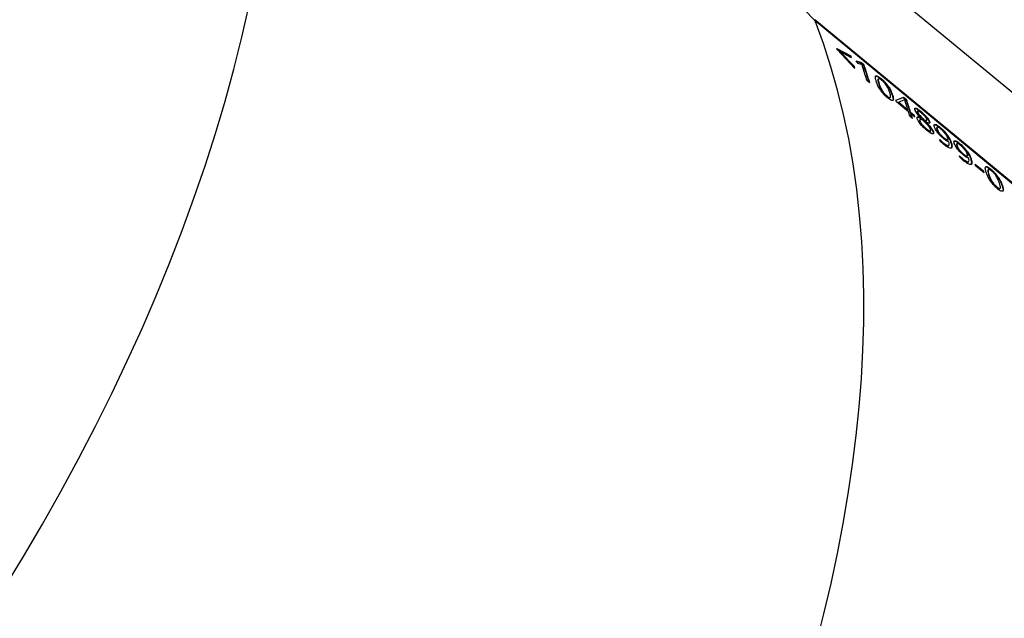
# Model space of a CAD drawing. Units: millimetres. Extents: x 0 to 2100, y 0 to 1488.
# Drawn here: x 544 to 566, y 437 to 450 of the extents above; entities that cross this region are included whole.
import ezdxf

# ---------------------------------------------------------------- set-up
doc = ezdxf.new("R2010")
doc.units = ezdxf.units.MM
doc.header["$LTSCALE"] = 50

msp = doc.modelspace()

# ---------------------------------------------------------------- linework, layer by layer
at = {"color": 7, "linetype": 'Continuous', "lineweight": 25}
for p, q in [((561.9851175, 449.9428329), (548.5513111, 463.8097834)), ((575.3877792, 440.8879809), (559.0436945, 454.3905941)), ((561.9659263, 449.9626429), (561.974866, 449.9693005)), ((561.9667329, 449.9618103), (561.974866, 449.9693005)), ((577.9868717, 436.7410333), (561.974866, 449.9693005)), ((577.9940453, 436.7171085), (561.9851175, 449.9428329)), ((562.454809, 449.3268536), (562.7707571, 449.1628034)), ((562.4619669, 449.3333469), (562.7779041, 449.1693304)), ((562.8661934, 448.8917367), (562.4706006, 449.306141)), ((562.5253113, 449.2602472), (562.5324702, 449.2667375)), ((562.5253113, 449.2602472), (562.8460246, 448.9275349)), ((562.5324702, 449.2667375), (562.8531908, 448.934002)), ((562.7914001, 449.1282648), (562.5324702, 449.2667375)), ((562.7707571, 449.1628034), (562.7779041, 449.1693304)), ((562.8873653, 449.0513585), (563.003989, 449.0160243)), ((562.894514, 449.0578802), (563.0111306, 449.0225675)), ((562.9379032, 448.998508), (562.894514, 449.0578802)), ((563.003989, 449.0160243), (563.0111306, 449.0225675)), ((563.003989, 449.0160243), (563.0560064, 448.9730503)), ((563.0111306, 449.0225675), (563.063148, 448.9795935)), ((563.0560064, 448.9730503), (563.063148, 448.9795935)), ((562.8460246, 448.9275349), (562.8531908, 448.934002)), ((563.193807, 448.5684763), (563.1335241, 448.6182788)), ((563.3938061, 448.5451423), (563.4009647, 448.5516335)), ((563.4499621, 448.6638324), (563.4428209, 448.6572879)), ((563.6995402, 448.3049047), (563.6923816, 448.2984135)), ((563.5654606, 448.2734137), (563.572633, 448.2798604)), ((563.7682567, 448.1848296), (563.9372067, 448.2488526)), ((563.7754208, 448.1913033), (563.9443478, 448.2553972)), ((564.0536745, 447.9307818), (563.7881874, 448.1501132)), ((563.8294238, 448.1356024), (563.8365878, 448.1420765)), ((563.8294238, 448.1356024), (564.0331954, 447.9672571)), ((563.9487326, 448.1842862), (563.8365878, 448.1420765)), ((563.8365878, 448.1420765), (564.0403593, 447.9737313)), ((563.9372067, 448.2488526), (563.9443478, 448.2553972)), ((563.9372067, 448.2488526), (564.0026693, 448.1947709)), ((563.9443478, 448.2553972), (564.0098104, 448.2013155)), ((563.9583355, 448.1926795), (563.9487326, 448.1842862)), ((563.9606144, 448.1943844), (563.9677597, 448.2009166)), ((563.9707352, 448.1984583), (563.9677597, 448.2009166)), ((563.996726, 448.110951), (563.9707352, 448.1984583)), ((564.0026693, 448.1947709), (564.0098104, 448.2013155)), ((564.0331954, 447.9672571), (564.0403593, 447.9737313)), ((564.092266, 447.9184562), (564.09943, 447.9249303)), ((564.092266, 447.9184562), (564.1735983, 447.8512637)), ((564.09943, 447.9249303), (564.1807623, 447.8577379)), ((564.1055778, 447.8755177), (564.1127451, 447.8819808)), ((564.1940774, 447.8147884), (564.1127451, 447.8819808)), ((564.2494194, 447.9194636), (564.2565689, 447.925983)), ((564.3245598, 447.9412863), (564.3174186, 447.9347417)), ((564.142243, 447.784929), (564.0831724, 447.83373)), ((564.1735983, 447.8512637), (564.1807623, 447.8577379)), ((564.2995116, 447.7214929), (564.3066783, 447.7279582)), ((564.3249416, 447.7954235), (564.3177838, 447.7889298)), ((564.3795786, 447.7521635), (564.3867348, 447.7586621)), ((564.4462263, 447.6971282), (564.4390687, 447.6906339)), ((564.5188951, 447.7104107), (564.5117457, 447.7038909)), ((564.5117457, 447.7038909), (564.5139242, 447.6799859)), ((564.4408298, 447.5502302), (564.4480022, 447.5566769)), ((564.603762, 447.4844615), (564.5965955, 447.4779956)), ((564.6817825, 447.5355536), (564.688935, 447.5420637)), ((564.7562381, 447.5846566), (564.749097, 447.5781121)), ((564.7365813, 447.3114575), (564.8068251, 447.2478643)), ((564.7437532, 447.3179061), (564.8139975, 447.254311)), ((564.8260404, 447.2159417), (564.7557365, 447.2781568)), ((564.8139975, 447.254311), (564.8068251, 447.2478643)), ((564.8187909, 447.3578595), (564.8259506, 447.3643472)), ((564.94621, 447.2726341), (564.9416916, 447.276367)), ((564.9989915, 447.2532156), (564.9918353, 447.2467168)), ((565.193537, 447.2233835), (565.1863959, 447.216839)), ((565.1190814, 447.1742806), (565.1262339, 447.1807907)), ((565.2560898, 446.9965864), (565.2632495, 447.0030742)), ((565.1738802, 446.9501845), (565.244124, 446.8865913)), ((565.181052, 446.9566331), (565.2512964, 446.893038)), ((565.2633393, 446.8546686), (565.1930354, 446.9168838)), ((565.2512964, 446.893038), (565.244124, 446.8865913)), ((565.3835089, 446.911361), (565.3789905, 446.9150939)), ((565.4362903, 446.8919425), (565.4291342, 446.8854438)), ((565.5277423, 446.7727111), (565.7115666, 446.6208454)), ((565.5330102, 446.7559594), (565.7044056, 446.6143617)), ((565.7250182, 446.5779118), (565.541194, 446.7297776)), ((565.7115666, 446.6208454), (565.7044056, 446.6143617)), ((565.8833187, 446.6535226), (565.8761775, 446.6469781)), ((565.8271627, 446.5348325), (565.8343213, 446.5413237)), ((565.9988172, 446.2631039), (566.0059896, 446.2695506)), ((566.1328968, 446.294595), (566.1257382, 446.2881037))]:
    msp.add_line(p, q, dxfattribs=at)
for centre, radius, start, end in [((550.081156, 445.38936), 12.9938259, 17.54375327, 17.66961243), ((550.6147877, 445.1450894), 12.8027192, 18.15515498, 18.28942639), ((550.6109011, 445.1479779), 12.8143372, 18.09611608, 18.28939132), ((550.7568884, 444.8380173), 12.9756234, 16.75435071, 18.58293566), ((550.7534614, 444.8410756), 12.9867514, 16.67937046, 18.58264965), ((550.2971326, 445.0438533), 13.136121, 17.09771679, 17.19646111), ((550.2874351, 445.045114), 13.15377, 17.00379199, 17.19640833), ((550.6114863, 444.8655533), 13.0722752, 16.68293109, 18.03147062), ((551.254387, 444.2879224), 13.11536, 17.12626509, 17.31465312), ((551.6456001, 444.1079744), 12.9836102, 17.32199011, 17.95741115), ((551.7961035, 444.0840362), 12.8801548, 17.31950224, 18.61168488), ((551.8001339, 444.0895331), 12.8834372, 17.31950224, 18.61168488), ((551.42343, 444.0389505), 13.2162562, 16.68619207, 17.12594199), ((551.4918875, 443.9887515), 13.1989444, 16.76043416, 17.12609074), ((551.4825006, 443.9901495), 13.2162562, 16.68619207, 17.12594199), ((551.6693543, 443.9511741), 13.0983517, 17.20224578, 17.32276709), ((551.6614997, 443.9529759), 13.1140802, 17.12625883, 17.32271697), ((552.0557795, 443.4711517), 13.2582878, 16.68690099, 16.86631426), ((552.4930783, 443.1098786), 13.2582879, 16.68690099, 16.86631426), ((553.072187, 442.8466537), 13.0596625, 17.29774113, 17.49512941), ((553.2638176, 442.69301), 13.0439728, 17.37443981, 17.4951798), ((553.2560111, 442.6947879), 13.0596626, 17.29774113, 17.49512941)]:
    msp.add_arc(centre, radius, start, end, dxfattribs=at)
for centre, major_axis, ratio, start_param, end_param in [((516.239403, 442.1492854), (29.9462476, 25.4520922), 0.6197090129, 3.1012251589, 6.1006479659), ((516.239403, 442.1492854), (29.9462476, 25.4520922), 0.6197090129, 3.1012251589, 6.1006479659), ((532.3774839, 425.4908669), (26.6651294, 28.8609938), 0.5258674551, 3.1124431696, 6.0311309872), ((532.3774839, 425.4908669), (26.6651294, 28.8609938), 0.5258674551, 3.1124431696, 6.0311309872), ((551.6090676, 409.6027556), (23.5206719, 31.4697693), 0.4199507784, 3.1654970493, 5.9815403049)]:
    msp.add_ellipse(centre, major_axis=major_axis, ratio=ratio, start_param=start_param, end_param=end_param, dxfattribs=at)
for points, knots in [([(563.0221807, 448.9780282), (563.0085879, 448.9808879), (562.9813953, 448.986609), (562.9524031, 448.994541), (562.9379032, 448.998508)], [0, 0, 0, 0, 0.499867277, 1, 1, 1, 1]), ([(563.0417382, 448.9119366), (563.0381166, 448.9232935), (563.0308735, 448.9460071), (563.0250783, 448.9673545), (563.0221807, 448.9780282)], [0, 0, 0, 0, 0.5000007873, 1, 1, 1, 1]), ([(563.3385042, 448.6031735), (563.3318548, 448.626067), (563.3185688, 448.6718097), (563.3180284, 448.7145683), (563.3359646, 448.7295463), (563.363685, 448.723883), (563.403514, 448.7008043), (563.4344793, 448.6761564), (563.4499621, 448.6638324)], [0, 0, 0, 0, 0.2500397236, 0.4995968705, 0.624700397, 0.7497984881, 0.874898205, 1, 1, 1, 1]), ([(563.3224253, 448.7140479), (563.3249087, 448.7166095), (563.331445, 448.7233516), (563.3568481, 448.7170001), (563.3962974, 448.6943451), (563.4273128, 448.6696405), (563.4428209, 448.6572879)], [0, 0, 0, 0, 0.1695982442, 0.4463779376, 0.7231819864, 1, 1, 1, 1]), ([(563.5840147, 448.2420373), (563.5681532, 448.2556837), (563.5364305, 448.2829764), (563.4882607, 448.3340841), (563.446037, 448.3875443), (563.4015902, 448.4552479), (563.3638722, 448.5299273), (563.3469652, 448.5787436), (563.3385042, 448.6031735)], [0, 0, 0, 0, 0.125100304, 0.2501996373, 0.3752974166, 0.5003994015, 0.7499770052, 1, 1, 1, 1]), ([(563.3809312, 448.6544484), (563.3805637, 448.6543755), (563.3751506, 448.6533007), (563.3727357, 448.6222733), (563.3844429, 448.5794174), (563.3938061, 448.5451423)], [0, 0, 0, 0, 0.0143723224, 0.2117174853, 1, 1, 1, 1]), ([(563.4623359, 448.626909), (563.4504572, 448.6362479), (563.4326728, 448.6502296), (563.413179, 448.6607866), (563.3973416, 448.6660677), (563.3852873, 448.6625286), (563.3768299, 448.6323291), (563.3902397, 448.5874928), (563.4009647, 448.5516335)], [0, 0, 0, 0, 0.1248774561, 0.1869620332, 0.2500468966, 0.3748138033, 0.4999871413, 1, 1, 1, 1]), ([(563.3938061, 448.5451423), (563.4065188, 448.5073337), (563.4224142, 448.4600597), (563.463564, 448.387274), (563.4874103, 448.3533706), (563.5101767, 448.3263111), (563.5346016, 448.3001901), (563.5531366, 448.2841072), (563.5654606, 448.2734137)], [0, 0, 0, 0, 0.4999739737, 0.625142397, 0.7499471303, 0.8122059373, 0.8751347871, 1, 1, 1, 1]), ([(563.4009647, 448.5516335), (563.4136802, 448.5138159), (563.4295789, 448.466531), (563.4707327, 448.3937319), (563.4945802, 448.3598237), (563.5173479, 448.3327607), (563.5417733, 448.3066378), (563.5603088, 448.2905543), (563.572633, 448.2798604)], [0, 0, 0, 0, 0.5000084603, 0.6251815435, 0.7499836202, 0.8122366931, 0.8751568597, 1, 1, 1, 1]), ([(563.4428209, 448.6572879), (563.4587039, 448.6436457), (563.4904689, 448.6163619), (563.5383999, 448.5664593), (563.5813389, 448.513632), (563.6272735, 448.4464282), (563.6667906, 448.3715045), (563.6838463, 448.3227915), (563.6923816, 448.2984135)], [0, 0, 0, 0, 0.1251193447, 0.2502323255, 0.369808932, 0.5004569958, 0.7500084773, 1, 1, 1, 1]), ([(563.4499621, 448.6638324), (563.4658452, 448.6501899), (563.4976112, 448.6229051), (563.54554, 448.5730021), (563.5884818, 448.5201691), (563.6344204, 448.4529542), (563.6739437, 448.3780131), (563.691003, 448.3292886), (563.6995402, 448.3049047)], [0, 0, 0, 0, 0.1250991019, 0.2501965309, 0.369734596, 0.5004177117, 0.7499864725, 1, 1, 1, 1]), ([(563.6362553, 448.3572489), (563.623407, 448.3948842), (563.6073411, 448.4419441), (563.5650109, 448.5140559), (563.5407414, 448.547618), (563.5177516, 448.5744361), (563.4931365, 448.6002973), (563.4746535, 448.6162666), (563.4623359, 448.626909)], [0, 0, 0, 0, 0.4999642287, 0.6251658049, 0.7499690614, 0.8126235797, 0.8751272846, 1, 1, 1, 1]), ([(563.572633, 448.2798604), (563.584529, 448.2705632), (563.6024108, 448.2565878), (563.6222006, 448.2460536), (563.6382082, 448.2411442), (563.6504542, 448.2452409), (563.659953, 448.2761699), (563.6467856, 448.3212207), (563.6362553, 448.3572489)], [0, 0, 0, 0, 0.1248525611, 0.1876763795, 0.2500144582, 0.3748307246, 0.500038225, 1, 1, 1, 1]), ([(563.6995402, 448.3049047), (563.706124, 448.2819057), (563.7192795, 448.2359498), (563.7187091, 448.1924168), (563.6993701, 448.1771072), (563.6710126, 448.1821613), (563.6306616, 448.2049698), (563.5995637, 448.2296814), (563.5840147, 448.2420373)], [0, 0, 0, 0, 0.2500319312, 0.4996050324, 0.6247058599, 0.7498022138, 0.8749001478, 1, 1, 1, 1]), ([(563.5654606, 448.2734137), (563.5773649, 448.2641075), (563.595259, 448.2501188), (563.6149908, 448.2396447), (563.6312411, 448.2344758), (563.6374651, 448.2381086), (563.6416159, 448.2405313)], [0, 0, 0, 0, 0.333114604, 0.5007262946, 0.6670340893, 1, 1, 1, 1]), ([(563.6923816, 448.2984135), (563.6986258, 448.275799), (563.7111029, 448.2306112), (563.714282, 448.1884615), (563.7015064, 448.181102), (563.6995104, 448.1799521)], [0, 0, 0, 0, 0.4580821988, 0.915331458, 1, 1, 1, 1]), ([(564.1885927, 448.004131), (564.1911679, 448.0057192), (564.1968416, 448.0092183), (564.2197848, 448.003127), (564.2600407, 447.9805705), (564.2982699, 447.9500362), (564.3174186, 447.9347417)], [0, 0, 0, 0, 0.1427017616, 0.3143979159, 0.6565876046, 1, 1, 1, 1]), ([(564.1952221, 447.9782953), (564.1933526, 447.9851373), (564.1896154, 447.9988156), (564.1926646, 448.0113716), (564.2034547, 448.0154842), (564.2266523, 448.0099759), (564.2672678, 447.9870177), (564.30544, 447.956548), (564.3245598, 447.9412863)], [0, 0, 0, 0, 0.1251706549, 0.2502347657, 0.3752676978, 0.5003952533, 0.7497569062, 1, 1, 1, 1]), ([(564.3249416, 447.7954235), (564.2958977, 447.8282849), (564.2523116, 447.8776), (564.2099663, 447.9418706), (564.2001382, 447.9661503), (564.1952221, 447.9782953)], [0, 0, 0, 0, 0.4995461779, 0.7496690823, 1, 1, 1, 1]), ([(564.2537949, 447.9426695), (564.2516313, 447.9420468), (564.2470687, 447.9407336), (564.2458846, 447.9323552), (564.2482408, 447.9237622), (564.2494194, 447.9194636)], [0, 0, 0, 0, 0.3106956799, 0.6551743091, 1, 1, 1, 1]), ([(564.2494194, 447.9194636), (564.2514376, 447.9141213), (564.2554703, 447.9034458), (564.2669091, 447.8834677), (564.2818331, 447.8617067), (564.3179265, 447.8165396), (564.3521816, 447.7807709), (564.3795786, 447.7521635)], [0, 0, 0, 0, 0.1251709246, 0.2501267556, 0.3751857312, 0.500279763, 1, 1, 1, 1]), ([(564.3361622, 447.9050002), (564.3241521, 447.9145836), (564.3001771, 447.9337143), (564.2746047, 447.9480333), (564.2609102, 447.9502873), (564.2544816, 447.947272), (564.2529764, 447.9389454), (564.255371, 447.9303053), (564.2565689, 447.925983)], [0, 0, 0, 0, 0.2502088964, 0.4994759029, 0.6246262209, 0.7496603714, 0.8747657149, 1, 1, 1, 1]), ([(564.2565689, 447.925983), (564.2585875, 447.9206394), (564.262621, 447.9099616), (564.2740607, 447.8899801), (564.2889857, 447.868216), (564.3250795, 447.8230449), (564.3593367, 447.7872723), (564.3867348, 447.7586621)], [0, 0, 0, 0, 0.12518647727, 0.25015483965, 0.37522053667, 0.50031424375, 1, 1, 1, 1]), ([(564.3174186, 447.9347417), (564.3371856, 447.9178966), (564.3766498, 447.8842655), (564.4277448, 447.8316548), (564.4638185, 447.7880265), (564.4867052, 447.7558849), (564.5000168, 447.7321348), (564.5078118, 447.7151592), (564.5104343, 447.7076475), (564.5117457, 447.7038909)], [0, 0, 0, 0, 0.2502172696, 0.4995538268, 0.6250912699, 0.7496447357, 0.8746837977, 0.937329874, 1, 1, 1, 1]), ([(564.3245598, 447.9412863), (564.3443269, 447.9244408), (564.3837922, 447.8908086), (564.4348889, 447.8381934), (564.4709636, 447.7945609), (564.4938514, 447.7624149), (564.5071641, 447.7386609), (564.5149603, 447.7216818), (564.5175833, 447.7141682), (564.5188951, 447.7104107)], [0, 0, 0, 0, 0.2501913811, 0.4995113903, 0.6250493122, 0.7496112155, 0.8746655882, 0.9373206031, 1, 1, 1, 1]), ([(564.4583568, 447.7592766), (564.456548, 447.7641442), (564.4529321, 447.773875), (564.4425151, 447.7920134), (564.4284003, 447.8121195), (564.4058018, 447.8396827), (564.3735049, 447.8732325), (564.3486247, 447.8943983), (564.3361622, 447.9050002)], [0, 0, 0, 0, 0.1252049868, 0.2502989843, 0.3715118342, 0.5004133286, 0.749757788, 1, 1, 1, 1]), ([(564.2453128, 447.7794055), (564.2430361, 447.7905872), (564.2384825, 447.8129522), (564.2560712, 447.8222055), (564.2863465, 447.8149555), (564.3120693, 447.8019379), (564.3249416, 447.7954235)], [0, 0, 0, 0, 0.24952695066, 0.4990890061, 0.7493319331, 1, 1, 1, 1]), ([(564.2417083, 447.8066971), (564.2443251, 447.8093635), (564.2513524, 447.8165238), (564.2796818, 447.8079292), (564.3050757, 447.7952666), (564.3177838, 447.7889298)], [0, 0, 0, 0, 0.22863037401, 0.61397852456, 1, 1, 1, 1]), ([(564.4608165, 447.5176702), (564.4385401, 447.5366529), (564.3940795, 447.5745395), (564.3365426, 447.6339716), (564.2965357, 447.683934), (564.2719762, 447.7203664), (564.2577513, 447.7473038), (564.2496336, 447.766445), (564.2467532, 447.7750849), (564.2453128, 447.7794055)], [0, 0, 0, 0, 0.2502797455, 0.4995224089, 0.62457174, 0.7495761825, 0.8746370378, 0.9373087515, 1, 1, 1, 1]), ([(564.3019366, 447.7488824), (564.3003042, 447.7484539), (564.2926875, 447.7464547), (564.296509, 447.7324759), (564.2995116, 447.7214929)], [0, 0, 0, 0, 0.2143193278, 1, 1, 1, 1]), ([(564.2995116, 447.7214929), (564.3004199, 447.7186968), (564.3022364, 447.7131053), (564.307804, 447.7004104), (564.3171789, 447.6828155), (564.3334247, 447.6589597), (564.3596133, 447.6263834), (564.3972008, 447.5873862), (564.426267, 447.5626324), (564.4408298, 447.5502302)], [0, 0, 0, 0, 0.06267133966, 0.12532287592, 0.25036994158, 0.37455079757, 0.50044341076, 0.74971140867, 1, 1, 1, 1]), ([(564.383322, 447.7339677), (564.3599745, 447.7462516), (564.3249714, 447.764668), (564.3007008, 447.757567), (564.3046857, 447.7378283), (564.3066783, 447.7279582)], [0, 0, 0, 0, 0.5003657408, 0.7501629837, 1, 1, 1, 1]), ([(564.3066783, 447.7279582), (564.3075869, 447.7251614), (564.3094037, 447.7195685), (564.3149722, 447.706871), (564.3243478, 447.6892732), (564.3405944, 447.665414), (564.3667835, 447.6328346), (564.4043724, 447.593834), (564.4334393, 447.5690793), (564.4480022, 447.5566769)], [0, 0, 0, 0, 0.0626805677, 0.1253410063, 0.2504034931, 0.3745932329, 0.5004865676, 0.7497375692, 1, 1, 1, 1]), ([(564.3795786, 447.7521635), (564.4008549, 447.7406552), (564.4275226, 447.7262307), (564.447629, 447.725407), (564.4509648, 447.7289858), (564.4526148, 447.7307562)], [0, 0, 0, 0, 0.66603108648, 0.83480113509, 1, 1, 1, 1]), ([(564.5428958, 447.5345585), (564.5404257, 447.5410865), (564.5354868, 447.5541392), (564.5201408, 447.5789082), (564.5009295, 447.6052744), (564.4567654, 447.6586822), (564.4157911, 447.7006841), (564.383322, 447.7339677)], [0, 0, 0, 0, 0.1249287867, 0.2497927002, 0.3690488133, 0.500016023, 1, 1, 1, 1]), ([(564.3867348, 447.7586621), (564.408147, 447.74702), (564.4349854, 447.7324277), (564.4545246, 447.7321728), (564.4628264, 447.7376677), (564.4601464, 447.7506244), (564.4583568, 447.7592766)], [0, 0, 0, 0, 0.49997615107, 0.6266778078, 0.75070460782, 1, 1, 1, 1]), ([(564.4390687, 447.6906339), (564.4731796, 447.6537248), (564.524312, 447.5983978), (564.5792749, 447.521165), (564.5908221, 447.4923851), (564.5965955, 447.4779956)], [0, 0, 0, 0, 0.5005039427, 0.75026017708, 1, 1, 1, 1]), ([(564.5188951, 447.7104107), (564.5209288, 447.7005344), (564.5249985, 447.6807705), (564.5032632, 447.6703726), (564.4690373, 447.6864277), (564.4462263, 447.6971282)], [0, 0, 0, 0, 0.2498895416, 0.5000623466, 1, 1, 1, 1]), ([(564.4462263, 447.6971282), (564.480339, 447.660215), (564.5314758, 447.6048799), (564.5864393, 447.5276389), (564.5979878, 447.498854), (564.603762, 447.4844615)], [0, 0, 0, 0, 0.5004705684, 0.7502345994, 1, 1, 1, 1]), ([(564.6285566, 447.5906687), (564.6242876, 447.6072632), (564.6178797, 447.6321723), (564.626203, 447.6491272), (564.6402116, 447.6531727), (564.661456, 447.6481894), (564.6979362, 447.6302417), (564.7329323, 447.602879), (564.7562381, 447.5846566)], [0, 0, 0, 0, 0.2498843828, 0.3750866715, 0.5002522716, 0.6254113568, 0.7505399932, 1, 1, 1, 1]), ([(564.4408298, 447.5502302), (564.4551815, 447.5387964), (564.483819, 447.5159811), (564.5144499, 447.4992753), (564.5312193, 447.4968385), (564.5353067, 447.5007159), (564.5373498, 447.502654)], [0, 0, 0, 0, 0.3338996423, 0.6662675244, 0.8331805985, 1, 1, 1, 1]), ([(564.4480022, 447.5566769), (564.462338, 447.54526), (564.4909446, 447.5224781), (564.5217723, 447.5055659), (564.5381279, 447.5035702), (564.5455204, 447.5080537), (564.5469116, 447.5189012), (564.5442346, 447.5293385), (564.5428958, 447.5345585)], [0, 0, 0, 0, 0.2502756014, 0.4994132597, 0.6245383821, 0.7496009371, 0.8747694786, 1, 1, 1, 1]), ([(564.603762, 447.4844615), (564.6057813, 447.4766142), (564.6098182, 447.4609264), (564.6069369, 447.4453814), (564.5957483, 447.4387291), (564.5708659, 447.4421077), (564.5252877, 447.4663735), (564.4823343, 447.5005495), (564.4608165, 447.5176702)], [0, 0, 0, 0, 0.1252408579, 0.2503722686, 0.3759327206, 0.5005824908, 0.7498136214, 1, 1, 1, 1]), ([(564.5965955, 447.4779956), (564.5987296, 447.4700272), (564.6029959, 447.4540973), (564.5999227, 447.4449786), (564.5983868, 447.4404213)], [0, 0, 0, 0, 0.5002131058, 1, 1, 1, 1]), ([(564.8256235, 447.3369125), (564.8037069, 447.3559398), (564.7708071, 447.3845023), (564.7273554, 447.4310776), (564.6974951, 447.4673285), (564.6719025, 447.5029798), (564.6450723, 447.547253), (564.63516, 447.5733101), (564.6285566, 447.5906687)], [0, 0, 0, 0, 0.2495565641, 0.3746189267, 0.4998274522, 0.6249720331, 0.7501665529, 1, 1, 1, 1]), ([(564.6289008, 447.6435966), (564.6305771, 447.6442486), (564.6365971, 447.6465902), (564.654602, 447.6413076), (564.6906363, 447.6238867), (564.7257274, 447.5964104), (564.749097, 447.5781121)], [0, 0, 0, 0, 0.0881293601, 0.3164878042, 0.5448028983, 1, 1, 1, 1]), ([(564.6806269, 447.5800245), (564.6796231, 447.5794316), (564.6759705, 447.5772742), (564.6741084, 447.5642658), (564.6787135, 447.547036), (564.6817825, 447.5355536)], [0, 0, 0, 0, 0.1122236389, 0.4083665307, 1, 1, 1, 1]), ([(564.6817825, 447.5355536), (564.6863434, 447.5233893), (564.6931883, 447.5051331), (564.7111695, 447.4744938), (564.7282821, 447.4498109), (564.7491044, 447.4241148), (564.7799849, 447.3912706), (564.8033355, 447.3711663), (564.8187909, 447.3578595)], [0, 0, 0, 0, 0.2499398481, 0.3751081666, 0.5002349797, 0.6227308122, 0.7502904296, 1, 1, 1, 1]), ([(564.768612, 447.5477332), (564.7525163, 447.5603215), (564.7283464, 447.5792245), (564.7042571, 447.5898961), (564.6914017, 447.5909659), (564.684199, 447.5853598), (564.6808485, 447.5712427), (564.6857011, 447.5537328), (564.688935, 447.5420637)], [0, 0, 0, 0, 0.24923561387, 0.374262429, 0.49939489309, 0.62453464723, 0.74977961533, 1, 1, 1, 1]), ([(564.688935, 447.5420637), (564.6934968, 447.5298966), (564.700343, 447.5116364), (564.7183258, 447.4809917), (564.7354393, 447.4563054), (564.7562624, 447.4306064), (564.7871437, 447.3977596), (564.8104949, 447.3776544), (564.8259506, 447.3643472)], [0, 0, 0, 0, 0.2499692026, 0.3751484906, 0.5002805398, 0.6227736738, 0.7503223795, 1, 1, 1, 1]), ([(564.749097, 447.5781121), (564.7634822, 447.5657872), (564.792225, 447.5411611), (564.8363678, 447.4965602), (564.8774551, 447.4490944), (564.9244776, 447.3862817), (564.9669966, 447.3141579), (564.9835514, 447.2692088), (564.9918353, 447.2467168)], [0, 0, 0, 0, 0.1252501871, 0.2502611586, 0.3754944043, 0.5006944031, 0.7501532554, 1, 1, 1, 1]), ([(564.7562381, 447.5846566), (564.7706234, 447.5723315), (564.7993669, 447.5477046), (564.8435114, 447.5031), (564.8846002, 447.4556293), (564.931626, 447.3928072), (564.9741479, 447.3206719), (564.9907059, 447.2757129), (564.9989915, 447.2532156)], [0, 0, 0, 0, 0.1252315696, 0.2502273817, 0.3754524779, 0.5006524006, 0.750128139, 1, 1, 1, 1]), ([(564.9255497, 447.33886), (564.9198614, 447.3532318), (564.9084927, 447.3819559), (564.878561, 447.4287773), (564.8482458, 447.4678985), (564.822644, 447.4971485), (564.7953446, 447.5248669), (564.7775266, 447.5401079), (564.768612, 447.5477332)], [0, 0, 0, 0, 0.2499000288, 0.4994591868, 0.6246229201, 0.7497455155, 0.8747943676, 1, 1, 1, 1]), ([(564.8068251, 447.2478643), (564.8343413, 447.2263687), (564.8756581, 447.1940921), (564.9157791, 447.1778576), (564.9348007, 447.1753317), (564.9370654, 447.1833505), (564.9376432, 447.1853962)], [0, 0, 0, 0, 0.45975228252, 0.69033780026, 0.9210028519, 1, 1, 1, 1]), ([(564.8139975, 447.254311), (564.8413338, 447.2330083), (564.8823812, 447.2010207), (564.9237646, 447.1834402), (564.9509625, 447.1847456), (564.9599752, 447.2150419), (564.9508049, 447.2534096), (564.94621, 447.2726341)], [0, 0, 0, 0, 0.2493905422, 0.3744780612, 0.4996177971, 0.7492799906, 1, 1, 1, 1]), ([(564.8187909, 447.3578595), (564.8333703, 447.3464809), (564.8625107, 447.3237382), (564.8920698, 447.3090955), (564.9095363, 447.3057335), (564.9146025, 447.3084932), (564.9171306, 447.3098703)], [0, 0, 0, 0, 0.3332837378, 0.6661471864, 0.8333990359, 1, 1, 1, 1]), ([(564.9416916, 447.276367), (564.9362101, 447.2753252), (564.9252469, 447.2732416), (564.8968297, 447.285596), (564.8686665, 447.3036788), (564.8444968, 447.321564), (564.8319154, 447.3317957), (564.8256235, 447.3369125)], [0, 0, 0, 0, 0.2497701976, 0.4995489155, 0.749529273, 0.8747408289, 1, 1, 1, 1]), ([(564.8259506, 447.3643472), (564.8405192, 447.3529812), (564.8696385, 447.3302629), (564.8993324, 447.31547), (564.9165134, 447.3124334), (564.9249758, 447.3155949), (564.929312, 447.3234166), (564.9268036, 447.333713), (564.9255497, 447.33886)], [0, 0, 0, 0, 0.2498956936, 0.4994878683, 0.6249070599, 0.7498446924, 0.8749525128, 1, 1, 1, 1]), ([(564.9989915, 447.2532156), (565.0067594, 447.2254371), (565.0222696, 447.1699721), (565.0129193, 447.124528), (564.976987, 447.1202818), (564.9211388, 447.1419822), (564.8640842, 447.1863545), (564.8260404, 447.2159417)], [0, 0, 0, 0, 0.2504919581, 0.5001555554, 0.626133642, 0.7507075837, 1, 1, 1, 1]), ([(564.9918353, 447.2467168), (565.0005472, 447.217912), (565.0169981, 447.163519), (565.0027737, 447.1373247), (564.996082, 447.125002)], [0, 0, 0, 0, 0.5295678432, 1, 1, 1, 1]), ([(565.0658555, 447.2293956), (565.0615865, 447.2459902), (565.0551786, 447.2708992), (565.0635019, 447.2878542), (565.0775105, 447.2918996), (565.0987549, 447.2869164), (565.135235, 447.2689686), (565.1702311, 447.2416059), (565.193537, 447.2233835)], [0, 0, 0, 0, 0.2498843828, 0.3750866715, 0.5002522716, 0.6254113568, 0.7505399932, 1, 1, 1, 1]), ([(565.2629224, 446.9756394), (565.2410058, 446.9946667), (565.208106, 447.0232293), (565.1646543, 447.0698046), (565.1347939, 447.1060554), (565.1092013, 447.1417067), (565.0823712, 447.1859799), (565.0724588, 447.2120371), (565.0658555, 447.2293956)], [0, 0, 0, 0, 0.2495565641, 0.3746189266, 0.4998274522, 0.6249720331, 0.7501665529, 1, 1, 1, 1]), ([(565.0661997, 447.2823235), (565.067876, 447.2829755), (565.0738959, 447.2853171), (565.0919009, 447.2800346), (565.1279352, 447.2626137), (565.1630263, 447.2351373), (565.1863959, 447.216839)], [0, 0, 0, 0, 0.0881293601, 0.3164878042, 0.5448028983, 1, 1, 1, 1]), ([(565.1179258, 447.2187515), (565.116922, 447.2181586), (565.1132694, 447.2160011), (565.1114073, 447.2029927), (565.1160124, 447.1857629), (565.1190814, 447.1742806)], [0, 0, 0, 0, 0.1122236393, 0.4083665309, 1, 1, 1, 1]), ([(565.2059109, 447.1864602), (565.1898152, 447.1990484), (565.1656452, 447.2179514), (565.141556, 447.228623), (565.1287006, 447.2296929), (565.1214978, 447.2240868), (565.1181474, 447.2099697), (565.123, 447.1924598), (565.1262339, 447.1807907)], [0, 0, 0, 0, 0.2492356139, 0.374262429, 0.4993948931, 0.6245346472, 0.7497796153, 1, 1, 1, 1]), ([(565.1863959, 447.216839), (565.200781, 447.2045142), (565.2295239, 447.179888), (565.2736667, 447.1352871), (565.3147539, 447.0878214), (565.3617765, 447.0250086), (565.4042955, 446.9528849), (565.4208503, 446.9079358), (565.4291342, 446.8854438)], [0, 0, 0, 0, 0.1252501871, 0.2502611586, 0.3754944043, 0.5006944031, 0.7501532554, 1, 1, 1, 1]), ([(565.193537, 447.2233835), (565.2079223, 447.2110585), (565.2366658, 447.1864315), (565.2808102, 447.141827), (565.3218991, 447.0943562), (565.3689249, 447.0315342), (565.4114468, 446.9593989), (565.4280048, 446.9144399), (565.4362903, 446.8919425)], [0, 0, 0, 0, 0.12523156955, 0.25022738172, 0.37545247796, 0.50065240063, 0.75012813899, 1, 1, 1, 1]), ([(565.1190814, 447.1742806), (565.1236423, 447.1621162), (565.1304872, 447.14386), (565.1484684, 447.1132207), (565.165581, 447.0885379), (565.1864032, 447.0628417), (565.2172837, 447.0299976), (565.2406343, 447.0098932), (565.2560898, 446.9965864)], [0, 0, 0, 0, 0.2499398481, 0.3751081666, 0.5002349797, 0.6227308124, 0.7502904296, 1, 1, 1, 1]), ([(565.1262339, 447.1807907), (565.1307957, 447.1686235), (565.1376419, 447.1503633), (565.1556247, 447.1197186), (565.1727382, 447.0950324), (565.1935612, 447.0693333), (565.2244426, 447.0364865), (565.2477938, 447.0163813), (565.2632495, 447.0030742)], [0, 0, 0, 0, 0.2499692026, 0.3751484906, 0.5002805398, 0.622773674, 0.7503223795, 1, 1, 1, 1]), ([(565.3628485, 446.9775869), (565.3571603, 446.9919588), (565.3457915, 447.0206828), (565.3158599, 447.0675043), (565.2855447, 447.1066254), (565.2599429, 447.1358754), (565.2326435, 447.1635939), (565.2148255, 447.1788349), (565.2059109, 447.1864602)], [0, 0, 0, 0, 0.2499000288, 0.4994591868, 0.6246229201, 0.7497455155, 0.8747943676, 1, 1, 1, 1]), ([(565.2560898, 446.9965864), (565.2706692, 446.9852079), (565.2998096, 446.9624651), (565.3293687, 446.9478225), (565.3468351, 446.9444605), (565.3519013, 446.9472201), (565.3544295, 446.9485973)], [0, 0, 0, 0, 0.3332837378, 0.6661471864, 0.8333990363, 1, 1, 1, 1]), ([(565.2632495, 447.0030742), (565.277818, 446.9917081), (565.3069374, 446.9689898), (565.3366313, 446.954197), (565.3538123, 446.9511604), (565.3622747, 446.9543219), (565.3666108, 446.9621435), (565.3641024, 446.9724399), (565.3628485, 446.9775869)], [0, 0, 0, 0, 0.2498956936, 0.4994878683, 0.62490706, 0.7498446924, 0.8749525128, 1, 1, 1, 1]), ([(565.244124, 446.8865913), (565.2716402, 446.8650956), (565.3129569, 446.832819), (565.3530779, 446.8165845), (565.3720996, 446.8140586), (565.3743643, 446.8220774), (565.374942, 446.8241231)], [0, 0, 0, 0, 0.4597522825, 0.6903378003, 0.9210028519, 1, 1, 1, 1]), ([(565.2512964, 446.893038), (565.2786327, 446.8717353), (565.31968, 446.8397477), (565.3610634, 446.8221672), (565.3882613, 446.8234725), (565.3972741, 446.8537688), (565.3881038, 446.8921366), (565.3835089, 446.911361)], [0, 0, 0, 0, 0.2493905422, 0.3744780612, 0.4996177971, 0.7492799906, 1, 1, 1, 1]), ([(565.3789905, 446.9150939), (565.3735089, 446.9140522), (565.3625457, 446.9119686), (565.3341285, 446.924323), (565.3059653, 446.9424058), (565.2817957, 446.960291), (565.2692143, 446.9705226), (565.2629224, 446.9756394)], [0, 0, 0, 0, 0.2497701976, 0.4995489155, 0.749529273, 0.8747408289, 1, 1, 1, 1]), ([(565.4362903, 446.8919425), (565.4440583, 446.8641641), (565.4595685, 446.808699), (565.4502182, 446.7632549), (565.4142858, 446.7590087), (565.3584377, 446.7807092), (565.3013831, 446.8250814), (565.2633393, 446.8546686)], [0, 0, 0, 0, 0.2504919581, 0.5001555555, 0.626133642, 0.7507075836, 1, 1, 1, 1]), ([(565.4291342, 446.8854438), (565.437846, 446.856639), (565.4542969, 446.8022459), (565.4400725, 446.7760516), (565.4333809, 446.763729)], [0, 0, 0, 0, 0.52956784367, 1, 1, 1, 1]), ([(565.7718608, 446.5928637), (565.7652114, 446.6157572), (565.7519254, 446.6614999), (565.751385, 446.7042585), (565.7693212, 446.7192365), (565.7970416, 446.7135732), (565.8368706, 446.6904946), (565.8678359, 446.6658467), (565.8833187, 446.6535226)], [0, 0, 0, 0, 0.2500397236, 0.4995968705, 0.624700397, 0.7497984881, 0.874898205, 1, 1, 1, 1]), ([(565.7557819, 446.7037382), (565.7582653, 446.7062998), (565.7648016, 446.7130418), (565.7902047, 446.7066904), (565.829654, 446.6840354), (565.8606694, 446.6593307), (565.8761775, 446.6469781)], [0, 0, 0, 0, 0.1695982444, 0.4463779378, 0.7231819865, 1, 1, 1, 1]), ([(566.0173713, 446.2317275), (566.0015098, 446.2453739), (565.9697871, 446.2726667), (565.9216173, 446.3237743), (565.8793936, 446.3772346), (565.8349468, 446.4449381), (565.7972288, 446.5196175), (565.7803218, 446.5684338), (565.7718608, 446.5928637)], [0, 0, 0, 0, 0.125100304, 0.2501996373, 0.3752974166, 0.5003994015, 0.7499770052, 1, 1, 1, 1]), ([(565.8142878, 446.6441387), (565.8139203, 446.6440657), (565.8085072, 446.6429909), (565.8060923, 446.6119635), (565.8177995, 446.5691076), (565.8271627, 446.5348325)], [0, 0, 0, 0, 0.0143723224, 0.2117174853, 1, 1, 1, 1]), ([(565.8956925, 446.6165993), (565.8838138, 446.6259381), (565.8660294, 446.6399198), (565.8465356, 446.6504768), (565.8306982, 446.6557579), (565.8186439, 446.6522189), (565.8101865, 446.6220194), (565.8235963, 446.577183), (565.8343213, 446.5413237)], [0, 0, 0, 0, 0.1248774561, 0.1869620333, 0.2500468966, 0.3748138033, 0.4999871413, 1, 1, 1, 1]), ([(565.8761775, 446.6469781), (565.8920605, 446.6333359), (565.9238255, 446.6060522), (565.9717566, 446.5561496), (566.0146955, 446.5033223), (566.0606301, 446.4361185), (566.1001472, 446.3611947), (566.1172029, 446.3124817), (566.1257382, 446.2881037)], [0, 0, 0, 0, 0.1251193447, 0.2502323255, 0.369808932, 0.5004569958, 0.7500084773, 1, 1, 1, 1]), ([(565.8833187, 446.6535226), (565.8992018, 446.6398801), (565.9309678, 446.6125954), (565.9788966, 446.5626923), (566.0218384, 446.5098594), (566.067777, 446.4426444), (566.1073003, 446.3677033), (566.1243596, 446.3189789), (566.1328968, 446.294595)], [0, 0, 0, 0, 0.1250991019, 0.2501965309, 0.3697345959, 0.5004177117, 0.7499864725, 1, 1, 1, 1]), ([(566.0696119, 446.3469391), (566.0567636, 446.3845744), (566.0406977, 446.4316344), (565.9983675, 446.5037462), (565.974098, 446.5373082), (565.9511082, 446.5641264), (565.9264931, 446.5899875), (565.9080101, 446.6059569), (565.8956925, 446.6165993)], [0, 0, 0, 0, 0.4999642287, 0.6251658049, 0.7499690614, 0.8126235797, 0.8751272846, 1, 1, 1, 1]), ([(565.8271627, 446.5348325), (565.8398754, 446.4970239), (565.8557708, 446.4497499), (565.8969206, 446.3769642), (565.9207669, 446.3430608), (565.9435333, 446.3160013), (565.9679582, 446.2898804), (565.9864932, 446.2737975), (565.9988172, 446.2631039)], [0, 0, 0, 0, 0.4999739737, 0.625142397, 0.7499471303, 0.8122059373, 0.8751347871, 1, 1, 1, 1]), ([(565.8343213, 446.5413237), (565.8470368, 446.5035061), (565.8629355, 446.4562212), (565.9040893, 446.3834221), (565.9279368, 446.349514), (565.9507046, 446.3224509), (565.9751299, 446.296328), (565.9936654, 446.2802445), (566.0059896, 446.2695506)], [0, 0, 0, 0, 0.5000084603, 0.6251815435, 0.7499836202, 0.8122366931, 0.8751568597, 1, 1, 1, 1]), ([(566.0059896, 446.2695506), (566.0178856, 446.2602534), (566.0357674, 446.2462781), (566.0555572, 446.2357438), (566.0715648, 446.2308344), (566.0838108, 446.2349311), (566.0933096, 446.2658601), (566.0801422, 446.310911), (566.0696119, 446.3469391)], [0, 0, 0, 0, 0.1248525611, 0.1876763795, 0.2500144582, 0.3748307246, 0.500038225, 1, 1, 1, 1]), ([(565.9988172, 446.2631039), (566.0107215, 446.2537977), (566.0286156, 446.239809), (566.0483474, 446.2293349), (566.0645977, 446.2241661), (566.0708217, 446.2277988), (566.0749725, 446.2302215)], [0, 0, 0, 0, 0.333114604, 0.5007262944, 0.6670340893, 1, 1, 1, 1]), ([(566.1328968, 446.294595), (566.1394806, 446.2715959), (566.1526361, 446.22564), (566.1520657, 446.182107), (566.1327267, 446.1667975), (566.1043692, 446.1718516), (566.0640182, 446.19466), (566.0329203, 446.2193716), (566.0173713, 446.2317275)], [0, 0, 0, 0, 0.2500319312, 0.4996050324, 0.6247058599, 0.7498022138, 0.8749001478, 1, 1, 1, 1]), ([(566.1257382, 446.2881037), (566.1319824, 446.2654893), (566.1444595, 446.2203014), (566.1476386, 446.1781517), (566.134863, 446.1707922), (566.132867, 446.1696423)], [0, 0, 0, 0, 0.45808219872, 0.91533145779, 1, 1, 1, 1])]:
    msp.add_open_spline(points, degree=3, knots=knots, dxfattribs=at)

doc.saveas('drawing.dxf')
